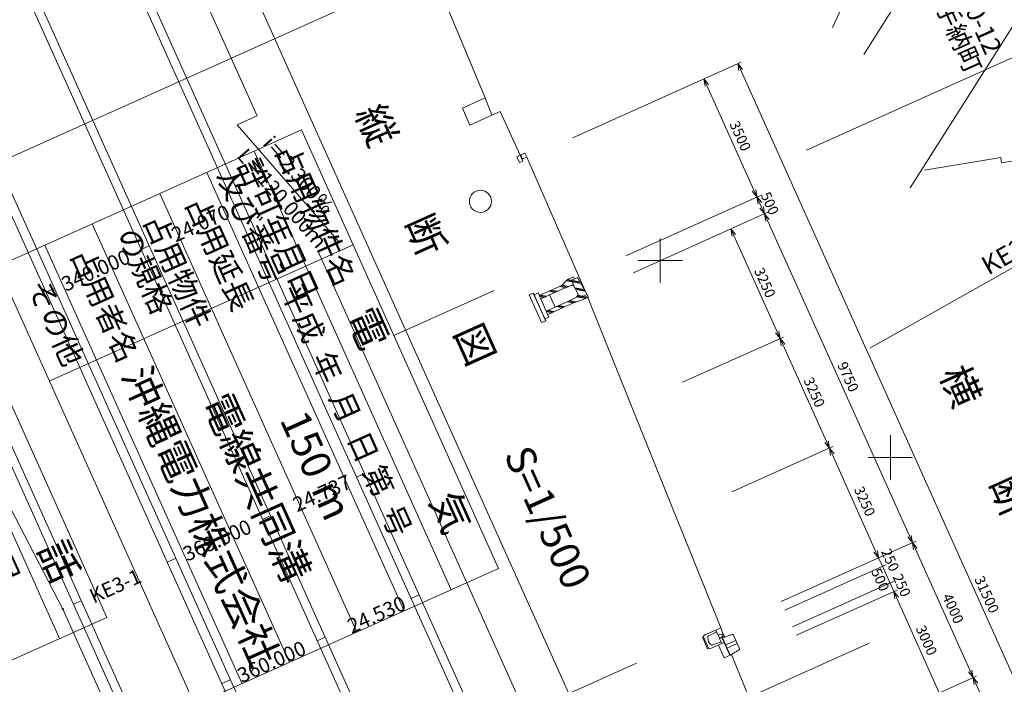
# Model space of a CAD drawing. Extents: x 25433 to 25727, y 40137 to 40474.
# Drawn here: x 25507 to 25573, y 40271 to 40316 of the extents above; entities that cross this region are included whole.
import ezdxf

# ---------------------------------------------------------------- set-up
doc = ezdxf.new("R2010")
doc.units = 0
for name, color, linetype, lineweight in [('\\M+587ED\\M+59698', 3, 'Continuous', 0), ('\\M+5A4BD\\M+5A4CE\\M+5CBFB', 136, 'Continuous', 0), ('\\M+5BAE1\\M+5B6CF\\M+587ED', 4, 'Continuous', 0), ('\\M+5BF6B\\M+5B6CF\\M+587ED', 62, 'Continuous', 0), ('道路平面図', 7, 'Continuous', 0)]:
    doc.layers.add(name, color=color, linetype=linetype, lineweight=lineweight)
doc.styles.add('\\M+5A3CD\\M+5A3D3 \\M+5A5B4\\M+5A5B7\\M+5A5C3\\M+5A5AF', font='MS Gothic.ttf')

msp = doc.modelspace()

# ---------------------------------------------------------------- hatches: boundary and pattern name
at = {"layer": '\\M+5BF6B\\M+5B6CF\\M+587ED', "linetype": 'Continuous', "lineweight": 13, "ltscale": 0.999998, "extrusion": (0, 0, -1)}
msp.add_hatch(color=256, dxfattribs=at).paths.add_polyline_path([(-25509.623, 40276.372), (-25509.63, 40276.372), (-25509.637, 40276.373), (-25509.643, 40276.374), (-25509.65, 40276.376), (-25509.656, 40276.379), (-25509.662, 40276.382), (-25509.668, 40276.385), (-25509.673, 40276.389), (-25509.678, 40276.394), (-25509.683, 40276.399), (-25509.687, 40276.404), (-25509.69, 40276.41), (-25509.693, 40276.416), (-25509.696, 40276.422), (-25509.698, 40276.428), (-25509.699, 40276.435), (-25509.7, 40276.442), (-25509.7, 40276.448), (-25509.7, 40276.455), (-25509.699, 40276.462), (-25509.697, 40276.468), (-25509.695, 40276.475), (-25509.692, 40276.481), (-25509.689, 40276.487), (-25509.685, 40276.492), (-25509.681, 40276.497), (-25509.676, 40276.502), (-25509.671, 40276.507), (-25509.665, 40276.51), (-25509.66, 40276.514), (-25509.653, 40276.517), (-25509.647, 40276.519), (-25509.641, 40276.52), (-25509.634, 40276.522), (-25509.627, 40276.522), (-25509.621, 40276.522), (-25509.614, 40276.521), (-25509.607, 40276.52), (-25509.601, 40276.518), (-25509.595, 40276.515), (-25509.589, 40276.512), (-25509.583, 40276.509), (-25509.577, 40276.505), (-25509.572, 40276.5), (-25509.568, 40276.495), (-25509.564, 40276.49), (-25509.56, 40276.484), (-25509.557, 40276.478), (-25509.555, 40276.472), (-25509.553, 40276.466), (-25509.551, 40276.459), (-25509.55, 40276.452), (-25509.55, 40276.446), (-25509.551, 40276.439), (-25509.552, 40276.432), (-25509.553, 40276.426), (-25509.556, 40276.419), (-25509.558, 40276.413), (-25509.562, 40276.407), (-25509.565, 40276.402), (-25509.57, 40276.397), (-25509.574, 40276.392), (-25509.58, 40276.388), (-25509.585, 40276.384), (-25509.591, 40276.38), (-25509.597, 40276.378), (-25509.603, 40276.375), (-25509.61, 40276.374), (-25509.617, 40276.373)])

# ---------------------------------------------------------------- linework, layer by layer
at = {"layer": '\\M+587ED\\M+59698', "linetype": 'Continuous', "lineweight": 13, "ltscale": 0.999998}
msp.add_3dface([(25433.17, 40394.035), (25611.041, 40473.954), (25726.615, 40216.726), (25548.745, 40136.807)], dxfattribs=at)
at = {"layer": '\\M+5A4BD\\M+5A4CE\\M+5CBFB', "linetype": 'Continuous', "lineweight": 13, "ltscale": 0.999998}
for p, q in [((25559.891, 40307.475), (25616.49, 40332.905)), ((25532.789, 40318.983), (25499.879, 40304.197)), ((25505.228, 40299.61), (25525.752, 40308.831)), ((25525.752, 40308.831), (25539.071, 40279.186)), ((25522.559, 40307.397), (25535.879, 40277.752)), ((25519.367, 40305.963), (25532.686, 40276.317)), ((25499.282, 40305.526), (25512.601, 40275.881)), ((25516.174, 40304.528), (25529.494, 40274.883)), ((25496.089, 40304.091), (25509.409, 40274.446)), ((25511.613, 40302.479), (25524.933, 40272.834)), ((25508.421, 40301.045), (25521.74, 40271.399)), ((25508.712, 40291.857), (25529.235, 40301.078)), ((25505.228, 40299.61), (25518.548, 40269.965)), ((25531.993, 40294.941), (25538.781, 40297.991)), ((25518.548, 40269.965), (25539.071, 40279.186)), ((25492.078, 40266.659), (25512.601, 40275.881)), ((25548.387, 40272.79), (25519.767, 40259.931))]:
    msp.add_line(p, q, dxfattribs=at)
at = {"layer": '\\M+5BAE1\\M+5B6CF\\M+587ED', "linetype": 'Continuous', "lineweight": 13, "ltscale": 0.999998}
for p, q in [((25538.177, 40310.998), (25529.993, 40330.617)), ((25544.082, 40308.306), (25555.458, 40313.417)), ((25587.504, 40241.483), (25555.23, 40313.315)), ((25552.949, 40312.29), (25556.535, 40304.309)), ((25536.627, 40310.301), (25538.177, 40310.998)), ((25538.621, 40309.827), (25538.177, 40310.998)), ((25537.139, 40309.161), (25536.627, 40310.301)), ((25539.191, 40310.083), (25538.621, 40309.827)), ((25540.523, 40307.118), (25539.191, 40310.083)), ((25538.621, 40309.827), (25537.139, 40309.161)), ((25540.849, 40307.265), (25540.53, 40307.122)), ((25540.972, 40306.991), (25540.849, 40307.265)), ((25540.53, 40307.122), (25540.302, 40307.019)), ((25540.476, 40306.631), (25540.302, 40307.019)), ((25540.704, 40306.734), (25540.476, 40306.631)), ((25540.704, 40306.734), (25540.53, 40307.122)), ((25540.699, 40306.868), (25540.576, 40307.142)), ((25540.653, 40306.848), (25540.972, 40306.991)), ((25540.972, 40306.991), (25544.997, 40297.79)), ((25547.668, 40300.325), (25556.763, 40304.411)), ((25556.535, 40304.309), (25557.048, 40303.169)), ((25548.18, 40299.185), (25557.276, 40303.271)), ((25557.048, 40303.169), (25567.037, 40280.935)), ((25558.097, 40294.733), (25554.767, 40302.144)), ((25543.741, 40298.735), (25543.351, 40298.326)), ((25544.628, 40298.452), (25543.649, 40298.639)), ((25544.595, 40298.512), (25543.692, 40298.684)), ((25544.561, 40298.573), (25543.736, 40298.73)), ((25544.138, 40298.914), (25543.741, 40298.735)), ((25544.2, 40298.774), (25544.002, 40298.685)), ((25544.19, 40298.268), (25544.002, 40298.685)), ((25544.138, 40298.914), (25544.2, 40298.774)), ((25544.399, 40298.864), (25544.2, 40298.774)), ((25544.399, 40298.864), (25545.143, 40297.526)), ((25543.351, 40298.326), (25541.822, 40297.639)), ((25543.372, 40298.068), (25541.922, 40297.416)), ((25542.876, 40297.845), (25542.458, 40297.925)), ((25542.965, 40297.885), (25542.547, 40297.965)), ((25543.054, 40297.925), (25542.636, 40298.005)), ((25543.643, 40298.172), (25543.198, 40298.257)), ((25543.736, 40298.208), (25543.282, 40298.295)), ((25543.83, 40298.245), (25543.367, 40298.333)), ((25543.372, 40298.068), (25543.981, 40298.308)), ((25543.981, 40298.308), (25544.131, 40298.398)), ((25543.981, 40298.308), (25544.19, 40298.268)), ((25544.44, 40297.712), (25544.19, 40298.268)), ((25544.852, 40298.049), (25544.235, 40298.167)), ((25544.886, 40297.989), (25544.261, 40298.108)), ((25544.919, 40297.929), (25544.288, 40298.049)), ((25541.142, 40297.688), (25541.416, 40297.811)), ((25541.142, 40297.688), (25541.982, 40295.818)), ((25542.256, 40295.941), (25541.416, 40297.811)), ((25541.423, 40297.794), (25542.248, 40295.958)), ((25541.74, 40297.82), (25541.467, 40297.697)), ((25541.74, 40297.82), (25542.478, 40296.178)), ((25542.23, 40297.555), (25541.825, 40297.632)), ((25542.145, 40297.517), (25541.852, 40297.573)), ((25542.314, 40297.592), (25541.896, 40297.672)), ((25543.747, 40297.233), (25542.297, 40296.582)), ((25542.893, 40296.849), (25542.518, 40297.684)), ((25544.331, 40297.529), (25543.715, 40297.217)), ((25543.715, 40297.217), (25544.131, 40297.138)), ((25543.796, 40297.255), (25544.238, 40297.171)), ((25543.868, 40297.296), (25544.344, 40297.205)), ((25544.627, 40297.294), (25544.125, 40297.136)), ((25544.44, 40297.712), (25544.331, 40297.529)), ((25544.331, 40297.529), (25544.498, 40297.582)), ((25544.351, 40297.563), (25544.965, 40297.446)), ((25544.382, 40297.614), (25545.054, 40297.486)), ((25545.143, 40297.526), (25544.412, 40297.666)), ((25544.546, 40297.475), (25544.44, 40297.712)), ((25545.046, 40297.7), (25544.546, 40297.475)), ((25545.143, 40297.526), (25544.627, 40297.294)), ((25549.909, 40285.573), (25545.109, 40297.511)), ((25542.311, 40296.55), (25542.669, 40296.481)), ((25542.336, 40296.599), (25542.753, 40296.519)), ((25544.125, 40297.136), (25542.397, 40296.359)), ((25542.42, 40296.637), (25542.838, 40296.557)), ((25542.982, 40296.889), (25543.4, 40296.81)), ((25543.066, 40296.927), (25543.484, 40296.848)), ((25543.15, 40296.965), (25543.568, 40296.885)), ((25541.982, 40295.818), (25542.256, 40295.941)), ((25542.478, 40296.178), (25542.205, 40296.055)), ((25551.51, 40291.773), (25558.325, 40294.835)), ((25561.427, 40287.322), (25558.097, 40294.733)), ((25554.84, 40284.362), (25561.655, 40287.424)), ((25564.757, 40279.91), (25561.427, 40287.322)), ((25552.943, 40278.028), (25549.909, 40285.573)), ((25558.17, 40276.951), (25567.265, 40281.037)), ((25567.037, 40280.935), (25571.136, 40271.813)), ((25565.013, 40279.34), (25564.757, 40279.91)), ((25558.426, 40276.381), (25565.241, 40279.443)), ((25565.525, 40278.2), (25565.013, 40279.34)), ((25554.088, 40275.179), (25552.943, 40278.028)), ((25558.938, 40275.241), (25565.753, 40278.303)), ((25565.782, 40277.63), (25565.525, 40278.2)), ((25559.194, 40274.67), (25566.01, 40277.732)), ((25568.855, 40270.789), (25565.782, 40277.63)), ((25552.948, 40274.666), (25552.911, 40274.567)), ((25553.062, 40274.718), (25552.948, 40274.666)), ((25553.746, 40275.025), (25553.062, 40274.718)), ((25553.798, 40274.911), (25553.27, 40274.63)), ((25553.746, 40275.025), (25554.088, 40275.179)), ((25553.746, 40275.025), (25553.798, 40274.911)), ((25553.746, 40275.025), (25553.894, 40274.697)), ((25553.894, 40274.697), (25554.169, 40274.756)), ((25553.919, 40274.702), (25554.029, 40274.456)), ((25554.235, 40274.607), (25554.009, 40274.441)), ((25554.088, 40275.179), (25554.237, 40274.786)), ((25554.237, 40274.786), (25554.169, 40274.756)), ((25554.235, 40274.607), (25554.169, 40274.756)), ((25554.862, 40274.717), (25554.201, 40274.496)), ((25554.203, 40274.497), (25554.334, 40274.57)), ((25554.304, 40274.638), (25554.235, 40274.607)), ((25554.237, 40274.786), (25554.304, 40274.638)), ((25554.298, 40274.651), (25554.237, 40274.786)), ((25554.304, 40274.638), (25554.334, 40274.57)), ((25554.939, 40274.683), (25555.354, 40273.76)), ((25552.911, 40274.567), (25552.842, 40274.536)), ((25552.842, 40274.536), (25553.191, 40273.761)), ((25552.911, 40274.567), (25553.259, 40273.792)), ((25553.074, 40269.18), (25564.108, 40274.137)), ((25554.156, 40274.113), (25553.358, 40273.754)), ((25554.105, 40274.227), (25553.544, 40274.019)), ((25554.313, 40273.149), (25553.926, 40274.009)), ((25554.009, 40274.441), (25554.156, 40274.113)), ((25554.156, 40274.113), (25554.105, 40274.227)), ((25554.156, 40274.113), (25554.339, 40274.195)), ((25554.201, 40274.496), (25554.178, 40274.486)), ((25554.701, 40273.323), (25554.178, 40274.486)), ((25554.701, 40273.323), (25554.178, 40274.486)), ((25554.723, 40273.333), (25554.201, 40274.496)), ((25554.203, 40274.497), (25554.338, 40274.195)), ((25555.1, 40274.324), (25554.416, 40274.017)), ((25555.192, 40274.119), (25554.508, 40273.812)), ((25553.259, 40273.792), (25553.191, 40273.761)), ((25553.358, 40273.754), (25553.259, 40273.792)), ((25554.723, 40273.333), (25554.313, 40273.149)), ((25555.328, 40273.681), (25554.723, 40273.333)), ((25555.976, 40270.484), (25554.81, 40273.383)), ((25562.268, 40267.829), (25571.364, 40271.916)), ((25581.125, 40249.58), (25571.136, 40271.813))]:
    msp.add_line(p, q, dxfattribs=at)
at = {"layer": '\\M+5BAE1\\M+5B6CF\\M+587ED', "linetype": 'Continuous', "lineweight": 13, "ltscale": 0.999998, "flags": 128}
for points in [[(25555.546, 40312.927), (25555.23, 40313.315), (25555.31, 40312.821)], [(25553.265, 40311.903), (25552.949, 40312.29), (25553.029, 40311.797)], [(25556.219, 40304.696), (25556.535, 40304.309), (25556.455, 40304.803)], [(25556.851, 40303.921), (25556.535, 40304.309), (25556.615, 40303.815)], [(25556.732, 40303.556), (25557.048, 40303.169), (25556.968, 40303.662)], [(25557.364, 40302.781), (25557.048, 40303.169), (25557.128, 40302.675)], [(25555.083, 40301.757), (25554.767, 40302.144), (25554.847, 40301.651)], [(25557.781, 40295.12), (25558.097, 40294.733), (25558.017, 40295.227)], [(25558.413, 40294.345), (25558.097, 40294.733), (25558.177, 40294.239)], [(25561.111, 40287.709), (25561.427, 40287.322), (25561.347, 40287.815)], [(25561.743, 40286.934), (25561.427, 40287.322), (25561.507, 40286.828)], [(25566.721, 40281.322), (25567.037, 40280.935), (25566.957, 40281.429)], [(25567.353, 40280.547), (25567.037, 40280.935), (25567.117, 40280.441)], [(25564.441, 40280.298), (25564.757, 40279.91), (25564.677, 40280.404)], [(25566.098, 40277.242), (25565.782, 40277.63), (25565.861, 40277.136)], [(25570.82, 40272.201), (25571.136, 40271.813), (25571.056, 40272.307)], [(25571.452, 40271.426), (25571.136, 40271.813), (25571.216, 40271.32)]]:
    msp.add_lwpolyline(points, dxfattribs=at)
at = {"layer": '\\M+5BAE1\\M+5B6CF\\M+587ED', "linetype": 'Continuous', "lineweight": 13, "ltscale": 0.999998}
msp.add_circle((25537.847, 40304.008), 0.75, dxfattribs=at)
for centre, radius, start, end in [((25553.328, 40274.52), 0.125, 118.00601, 184.51468), ((25554.882, 40274.658), 0.0625, 24.18371, 108.49335), ((25553.951, 40274.569), 0.75, 184.51269, 223.87616), ((25553.501, 40274.136), 0.125, 223.87417, 290.38284), ((25555.297, 40273.735), 0.0625, 299.8955, 24.20513)]:
    msp.add_arc(centre, radius, start, end, dxfattribs=at)
at = {"layer": '\\M+5BF6B\\M+5B6CF\\M+587ED', "linetype": 'Continuous', "lineweight": 13, "ltscale": 0.999998}
for p, q in [((25489.561, 40391.519), (25579.149, 40192.128)), ((25483.09, 40388.612), (25572.678, 40189.221)), ((25483.632, 40388.855), (25573.22, 40189.464)), ((25476.734, 40385.756), (25566.322, 40186.365)), ((25477.275, 40385.999), (25566.863, 40186.608)), ((25470.862, 40383.118), (25560.45, 40183.726)), ((25470.292, 40382.862), (25559.88, 40183.47)), ((25463.964, 40380.018), (25553.552, 40180.627)), ((25464.477, 40380.249), (25554.065, 40180.857)), ((25522.753, 40309.787), (25501.285, 40357.598)), ((25521.415, 40309.186), (25522.755, 40309.788)), ((25528.304, 40301.25), (25521.415, 40309.186)), ((25521.824, 40303.854), (25521.282, 40303.611)), ((25528.304, 40301.25), (25526.879, 40300.61)), ((25514.926, 40300.755), (25515.467, 40300.998)), ((25548.343, 40252.797), (25526.875, 40300.608)), ((25509.054, 40298.116), (25508.483, 40297.86)), ((25530.021, 40285.611), (25529.479, 40285.367)), ((25523.122, 40282.511), (25523.664, 40282.755)), ((25517.25, 40279.873), (25516.68, 40279.617)), ((25533.709, 40277.401), (25533.167, 40277.158)), ((25510.865, 40277.004), (25510.352, 40276.774)), ((25509.625, 40276.447), (25550.609, 40185.232)), ((25526.811, 40274.302), (25527.352, 40274.545)), ((25520.939, 40271.664), (25520.369, 40271.407))]:
    msp.add_line(p, q, dxfattribs=at)
at = {"layer": '\\M+5BF6B\\M+5B6CF\\M+587ED', "linetype": 'Continuous', "lineweight": 13, "ltscale": 0.999998, "flags": 128}
msp.add_lwpolyline([(25465.037, 40363.484), (25489.176, 40315.861), (25509.625, 40276.447)], dxfattribs=at)
at = {"layer": '道路平面図', "linetype": 'Continuous', "lineweight": 13, "ltscale": 0.999998}
for p, q in [((25566.882, 40304.911), (25581.701, 40328.304)), ((25564.036, 40320.917), (25561.627, 40315.754)), ((25564.072, 40314.441), (25566.01, 40317.495)), ((25563.746, 40313.928), (25564.072, 40314.441)), ((25592.842, 40310.235), (25564.156, 40294.073)), ((25579.795, 40307.725), (25573.065, 40306.605)), ((25573.002, 40306.982), (25567.855, 40306.125)), ((25573.002, 40306.982), (25573.065, 40306.605)), ((25550, 40298.5), (25550, 40301.5)), ((25548.5, 40300), (25551.5, 40300)), ((25565.548, 40288.201), (25565.548, 40285.201)), ((25567.048, 40286.701), (25564.048, 40286.701))]:
    msp.add_line(p, q, dxfattribs=at)
msp.add_circle((25564.072, 40314.441), 0.01, dxfattribs=at)

# ---------------------------------------------------------------- texts
at = {"layer": '\\M+5A4BD\\M+5A4CE\\M+5CBFB', "linetype": 'Continuous', "lineweight": 13, "style": '\\M+5A3CD\\M+5A3D3 \\M+5A5B4\\M+5A5B7\\M+5A5C3\\M+5A5AF', "width": 1}
for s, height, p in [('占用物件名', 1.5, (25523.926, 40307.464)), ('許可年月日', 1.5, (25521.416, 40306.47)), ('及び番号', 1.5, (25520.021, 40305.788)), ('占用延長', 1.5, (25517.848, 40303.911)), ('占用物件', 1.5, (25515.021, 40302.722)), ('の規格', 1.5, (25513.232, 40301.8)), ('占用者名', 1.5, (25510.095, 40300.427)), ('その他', 1.5, (25507.21, 40298.308)), ('平成  年  月  日 第  号', 1.5, (25524.337, 40298.009)), ('電\u3000\u3000\u3000\u3000気', 2, (25528.783, 40296.267)), ('平成  年  月  日 第  号', 1.5, (25497.866, 40294.704)), ('電\u3000\u3000\u3000\u3000話', 2, (25502.312, 40292.962)), ('沖縄電力株式会社', 2, (25513.579, 40292.286)), ('電線共同溝', 2, (25519.053, 40290.471)), ('150 m', 2, (25524.261, 40289.25))]:
    msp.add_text(s, height=height, rotation=294.19442, dxfattribs=at).set_placement(p)
at = {"layer": '\\M+5BAE1\\M+5B6CF\\M+587ED', "linetype": 'Continuous', "lineweight": 13, "style": '\\M+5A3CD\\M+5A3D3 \\M+5A5B4\\M+5A5B7\\M+5A5C3\\M+5A5AF', "width": 1}
for s, height, p in [('3500', 0.6944, (25554.656, 40309.242)), ('500', 0.6944, (25556.763, 40304.448)), ('3250', 0.6944, (25556.321, 40299.329)), ('9750', 0.6944, (25561.945, 40292.96)), ('横\u3000\u3000断\u3000\u3000図', 1.9841, (25568.848, 40292.359)), ('3250', 0.6944, (25559.662, 40291.919)), ('3250', 0.6944, (25563.066, 40284.55)), ('250', 0.6944, (25564.898, 40280.342)), ('500', 0.6944, (25564.229, 40279.008)), ('250', 0.6944, (25565.676, 40278.631)), ('31500', 0.6944, (25571.208, 40278.485)), ('4000', 0.6944, (25569.038, 40277.301)), ('3000', 0.6944, (25567.241, 40275.148))]:
    msp.add_text(s, height=height, rotation=294.19442, dxfattribs=at).set_placement(p)
at = {"layer": '\\M+5BF6B\\M+5B6CF\\M+587ED', "linetype": 'Continuous', "lineweight": 13, "style": '\\M+5A3CD\\M+5A3D3 \\M+5A5B4\\M+5A5B7\\M+5A5C3\\M+5A5AF', "width": 1}
for s, height, rotation, p in [('縦\u3000\u3000断\u3000\u3000図', 1.9841, 294.19442, (25529.368, 40309.984)), ('i＝2.300％', 0.9921, 310.95915, (25523.076, 40307.871)), ('L＝120.000ｍ', 0.9921, 310.95916, (25521.339, 40307.038)), ('24.070', 0.9921, 24.19465, (25517.258, 40301.224)), ('340.000', 0.9921, 24.19462, (25509.828, 40297.886)), ('S=1/500', 1.9841, 294.19442, (25539.405, 40286.881)), ('24.737', 0.9921, 24.19465, (25525.454, 40282.981)), ('369.000', 0.9921, 24.19469, (25518.025, 40279.643)), ('KE3-1', 0.9921, 24.1947, (25511.708, 40276.805)), ('24.530', 0.9921, 24.19465, (25529.143, 40274.772)), ('360.000', 0.9921, 24.19469, (25521.714, 40271.434))]:
    msp.add_text(s, height=height, rotation=rotation, dxfattribs=at).set_placement(p)
at = {"layer": '道路平面図', "linetype": 'Continuous', "lineweight": 13, "style": '\\M+5A3CD\\M+5A3D3 \\M+5A5B4\\M+5A5B7\\M+5A5C3\\M+5A5AF', "width": 1}
for s, rotation, p in [('嘉手納町', 294.19442, (25567.885, 40318.761)), ('290-12', 294.19442, (25569.802, 40318.666)), ('KE3-1  NO.18+9.000  A=80.000  L=53.333', 29.39709, (25572.168, 40298.992))]:
    msp.add_text(s, height=1.25, rotation=rotation, dxfattribs=at).set_placement(p)

doc.saveas('drawing.dxf')
